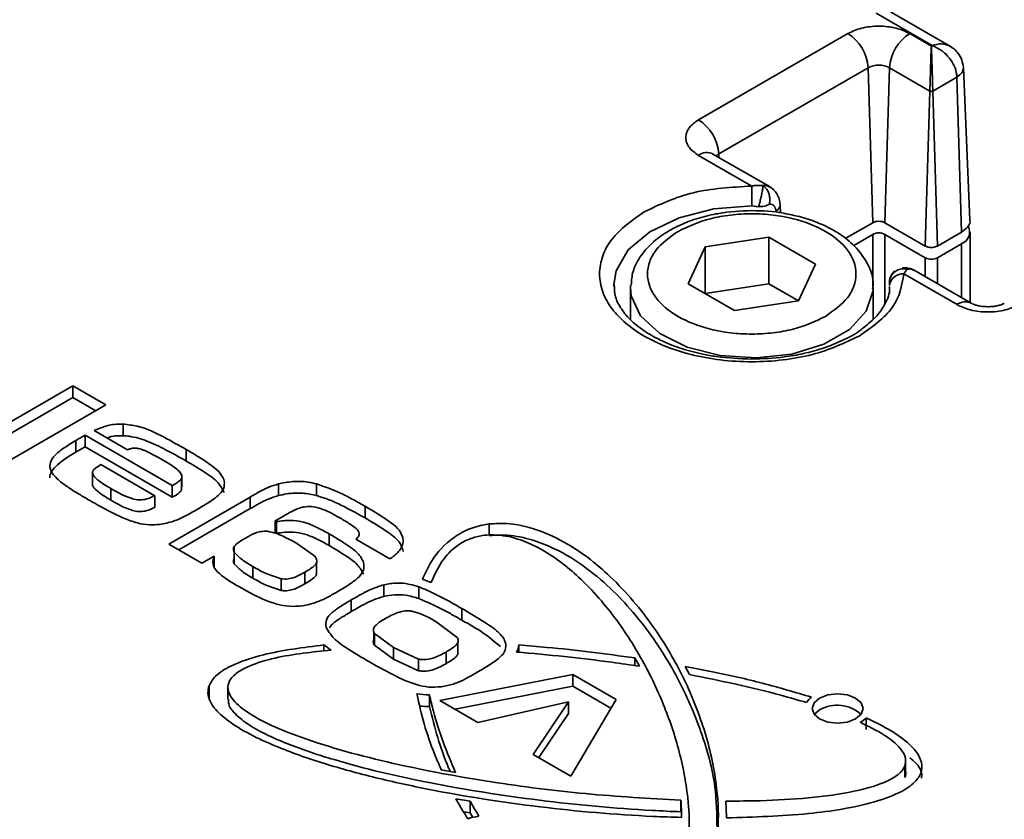
# Model space of a CAD drawing. Units: millimetres. Extents: x 7 to 204, y 14 to 286.
# Drawn here: x 92 to 93, y 279 to 281 of the extents above; entities that cross this region are included whole.
import ezdxf

# ---------------------------------------------------------------- set-up
doc = ezdxf.new("R2010")
doc.units = ezdxf.units.MM
doc.layers.add('SLD-0', color=179, linetype='Continuous')

msp = doc.modelspace()

# ---------------------------------------------------------------- linework, layer by layer
at = {"layer": 'SLD-0', "color": 179, "linetype": 'Continuous', "lineweight": 35}
for p, q in [((93.2516, 280.6183), (93.1535, 280.6749)), ((93.2848, 280.616), (93.1785, 280.6773)), ((92.8424, 280.4882), (93.104, 280.6393)), ((93.25, 280.6174), (93.2121, 280.6393)), ((93.2516, 280.6183), (93.25, 280.6174)), ((92.8777, 280.4284), (93.1394, 280.5795)), ((93.1474, 280.308), (93.1394, 280.5795)), ((93.1767, 280.5795), (93.1687, 280.308)), ((93.2474, 280.5386), (93.1767, 280.5795)), ((93.3176, 280.3127), (93.3062, 280.58)), ((93.2525, 280.5386), (93.2949, 280.5631)), ((93.2949, 280.5631), (93.303, 280.2917)), ((93.2394, 280.2672), (93.2474, 280.5386)), ((93.2525, 280.5386), (93.2606, 280.2672)), ((92.9354, 280.3722), (92.8424, 280.4259)), ((92.9675, 280.3706), (92.8674, 280.4283)), ((92.9354, 280.369), (92.9354, 280.3722)), ((92.9354, 280.3652), (92.9354, 280.369)), ((92.9354, 280.3609), (92.9354, 280.3652)), ((92.9354, 280.3562), (92.9354, 280.3609)), ((92.9354, 280.3514), (92.9354, 280.3562)), ((92.9354, 280.3466), (92.9354, 280.3514)), ((92.9354, 280.3419), (92.9354, 280.3466)), ((92.9354, 280.3377), (92.9354, 280.3419)), ((92.9354, 280.3377), (92.9474, 280.3361)), ((92.9858, 280.3251), (92.9851, 280.3393)), ((93.0992, 280.2801), (93.1474, 280.308)), ((93.1687, 280.308), (93.2394, 280.2672)), ((93.2606, 280.2672), (93.303, 280.2917)), ((93.3177, 280.1684), (93.3177, 280.2917)), ((92.8539, 280.2655), (92.9654, 280.2828)), ((92.9654, 280.2828), (93.0471, 280.2356)), ((92.9654, 280.2011), (92.9654, 280.2828)), ((93.1474, 280.2876), (93.114, 280.2683)), ((93.2394, 280.2468), (93.1687, 280.2876)), ((92.824, 280.2011), (92.8539, 280.2655)), ((92.8539, 280.1839), (92.8539, 280.2655)), ((93.2606, 280.2468), (93.303, 280.2713)), ((93.0471, 280.2356), (93.0172, 280.1712)), ((93.32, 280.1671), (93.2199, 280.2249)), ((93.295, 280.1646), (93.202, 280.2183)), ((92.6941, 280.1966), (92.6941, 280.2001)), ((92.723, 280.1939), (92.7231, 280.1979)), ((92.723, 280.1939), (92.723, 280.1387)), ((92.9056, 280.154), (92.824, 280.2011)), ((92.9654, 280.2011), (92.8539, 280.1839)), ((93.0172, 280.1712), (92.9654, 280.2011)), ((93.148, 280.1388), (93.148, 280.1939)), ((93.1766, 280.2038), (93.177, 280.1983)), ((93.0172, 280.1712), (92.9056, 280.154)), ((91.5264, 279.8953), (91.7465, 280.0224)), ((91.7465, 280.0224), (91.8046, 279.9889)), ((91.7465, 280.002), (91.7465, 280.0224)), ((91.7465, 280.002), (91.5441, 279.8851)), ((91.7869, 279.9786), (91.7465, 280.002)), ((91.8046, 279.9889), (91.5845, 279.8618)), ((91.835, 279.935), (91.835, 279.9554)), ((91.7681, 279.9358), (91.9208, 279.8476)), ((91.7681, 279.9154), (91.7681, 279.9358)), ((91.8425, 279.9105), (91.7844, 279.944)), ((91.7521, 279.9064), (91.7521, 279.9268)), ((91.9208, 279.8272), (91.7681, 279.9154)), ((91.9455, 279.8906), (91.9455, 279.911)), ((91.7959, 279.8845), (91.8902, 279.83)), ((91.7811, 279.8501), (91.7811, 279.8705)), ((91.937, 279.8396), (91.937, 279.86)), ((91.9376, 279.8457), (91.9376, 279.8661)), ((91.8135, 279.8425), (91.8135, 279.8221)), ((91.9208, 279.8272), (91.9208, 279.8476)), ((92.1069, 279.8301), (92.1069, 279.8505)), ((92.1735, 279.8303), (92.1735, 279.8507)), ((91.8902, 279.8096), (91.8902, 279.83)), ((91.9146, 279.7453), (92.0574, 279.8277)), ((92.0574, 279.8073), (92.0574, 279.8277)), ((92.2584, 279.7911), (92.2584, 279.8116)), ((92.0574, 279.8073), (91.9323, 279.7351)), ((92.1155, 279.7942), (92.1011, 279.7859)), ((92.1011, 279.7859), (92.1033, 279.7846)), ((92.1011, 279.7655), (92.1011, 279.7859)), ((92.1033, 279.7642), (92.1033, 279.7846)), ((92.476, 279.7601), (92.476, 279.7805)), ((92.1955, 279.7427), (92.1955, 279.7632)), ((91.9727, 279.7118), (91.9146, 279.7453)), ((92.0291, 279.7402), (92.0291, 279.7197)), ((92.1387, 279.7466), (92.1704, 279.7239)), ((92.2425, 279.7537), (92.2439, 279.755)), ((92.302, 279.7193), (92.2425, 279.7537)), ((92.2439, 279.7529), (92.2439, 279.755)), ((91.9941, 279.7241), (91.9727, 279.7118)), ((91.9941, 279.7037), (91.9941, 279.7241)), ((92.0295, 279.7311), (92.0295, 279.7107)), ((92.0622, 279.706), (92.0622, 279.6856)), ((92.1736, 279.6928), (92.1736, 279.7132)), ((92.1531, 279.6755), (92.1531, 279.6959)), ((92.1117, 279.6844), (92.1117, 279.664)), ((92.2913, 279.6535), (92.2913, 279.6739)), ((92.3527, 279.6498), (92.3527, 279.6703)), ((92.2342, 279.627), (92.2342, 279.6474)), ((92.4279, 279.6121), (92.4279, 279.6325)), ((92.385, 279.6079), (92.4198, 279.5818)), ((92.2739, 279.5986), (92.2739, 279.5981)), ((92.2739, 279.5912), (92.2739, 279.5782)), ((92.2751, 279.5886), (92.3084, 279.5639)), ((92.2751, 279.5886), (92.2751, 279.5682)), ((92.1865, 279.5687), (92.1865, 279.5582)), ((92.2751, 279.5682), (92.3084, 279.5435)), ((92.4209, 279.5521), (92.4209, 279.5725)), ((92.5275, 279.5558), (92.5275, 279.5686)), ((92.3084, 279.5639), (92.3519, 279.544)), ((92.3084, 279.5639), (92.3084, 279.5435)), ((92.4002, 279.5562), (92.4002, 279.5358)), ((92.3084, 279.5435), (92.3519, 279.5236)), ((92.3519, 279.544), (92.3519, 279.5236)), ((92.7309, 279.5458), (92.739, 279.5313)), ((92.7309, 279.5458), (92.7309, 279.5325)), ((92.3896, 279.4711), (92.6224, 279.5167)), ((92.6224, 279.5167), (92.6979, 279.4732)), ((92.6224, 279.4963), (92.6224, 279.5167)), ((92.8264, 279.5166), (92.8191, 279.531)), ((91.9853, 279.4973), (91.9853, 279.4768)), ((92.0183, 279.4939), (92.0183, 279.4735)), ((92.3713, 279.4607), (92.3713, 279.4811)), ((92.6224, 279.4963), (92.416, 279.4559)), ((92.6889, 279.4579), (92.6224, 279.4963)), ((93.0543, 279.4754), (93.0688, 279.481)), ((93.0688, 279.481), (93.0859, 279.4829)), ((93.0859, 279.4829), (93.1029, 279.481)), ((93.1029, 279.481), (93.1174, 279.4754)), ((92.4559, 279.4329), (92.3896, 279.4711)), ((92.6147, 279.4689), (92.4559, 279.4329)), ((92.5526, 279.377), (92.6147, 279.4689)), ((92.6147, 279.4485), (92.6147, 279.4689)), ((92.6979, 279.4732), (92.619, 279.3387)), ((93.0413, 279.4572), (93.0447, 279.467)), ((93.0447, 279.467), (93.0543, 279.4754)), ((93.1174, 279.4754), (93.1271, 279.467)), ((93.1271, 279.467), (93.1304, 279.4572)), ((92.6147, 279.4485), (92.5625, 279.3713)), ((93.0447, 279.4473), (93.0413, 279.4572)), ((93.0543, 279.439), (93.0447, 279.4473)), ((93.0543, 279.455), (93.0449, 279.447)), ((93.1271, 279.4473), (93.1174, 279.439)), ((93.1304, 279.4572), (93.1271, 279.4473)), ((93.0688, 279.4334), (93.0543, 279.439)), ((93.0859, 279.4315), (93.0688, 279.4334)), ((93.1029, 279.4334), (93.0859, 279.4315)), ((93.1174, 279.439), (93.1029, 279.4334)), ((93.1358, 279.4205), (93.1358, 279.441)), ((92.619, 279.3387), (92.5526, 279.377)), ((93.2048, 279.349), (93.2048, 279.3694)), ((92.4169, 279.3454), (92.3919, 279.3501)), ((93.2036, 279.3367), (93.2036, 279.3572)), ((92.4175, 279.2991), (92.4425, 279.2949)), ((92.4425, 279.2745), (92.4425, 279.2949)), ((92.8115, 279.2764), (92.8115, 279.2968)), ((92.4425, 279.2745), (92.4307, 279.2765)), ((92.4472, 279.2662), (92.4425, 279.2745))]:
    msp.add_line(p, q, dxfattribs=at)
at = {"layer": 'SLD-0', "color": 8, "linetype": 'Continuous', "lineweight": 35}
for p, q in [((92.8733, 280.425), (92.8745, 280.4261)), ((92.8745, 280.4261), (92.8777, 280.4284)), ((92.8777, 280.4284), (92.8779, 280.4223)), ((92.8084, 280.3168), (92.8694, 280.3324)), ((92.8694, 280.3324), (92.9354, 280.3377)), ((92.7571, 280.2922), (92.8084, 280.3168)), ((92.7194, 280.2604), (92.7571, 280.2922)), ((93.1474, 280.2876), (93.1474, 280.1952)), ((93.1687, 280.1657), (93.1687, 280.2876)), ((92.6982, 280.2239), (92.7194, 280.2604)), ((93.303, 280.2713), (93.303, 280.1769)), ((93.2394, 280.2468), (93.2394, 280.2136)), ((93.2606, 280.2014), (93.2606, 280.2468)), ((92.6941, 280.2001), (92.6982, 280.2239)), ((92.7244, 280.1801), (92.723, 280.1939)), ((93.1479, 280.1893), (93.1361, 280.1534)), ((93.148, 280.1924), (93.1479, 280.1893)), ((92.7408, 280.1448), (92.7244, 280.1801)), ((93.1361, 280.1534), (93.1065, 280.121)), ((92.7745, 280.1139), (92.7408, 280.1448)), ((93.1065, 280.121), (93.0617, 280.0952)), ((92.8225, 280.09), (92.7745, 280.1139)), ((92.8805, 280.0754), (92.8225, 280.09)), ((93.0617, 280.0952), (93.0057, 280.0781)), ((92.9435, 280.0713), (92.8805, 280.0754)), ((93.0057, 280.0781), (92.9435, 280.0713))]:
    msp.add_line(p, q, dxfattribs=at)
at = {"layer": 'SLD-0', "color": 179, "linetype": 'Continuous', "lineweight": 35}
for centre, radius, start, end in [((93.0623, 280.5743), 0.0772, 3.8499, 57.3049), ((93.2538, 280.5743), 0.0772, 122.6951, 176.1501), ((93.158, 280.5434), 0.0406, 62.6097, 117.3903), ((92.8007, 280.4232), 0.0772, 3.8499, 57.3049), ((93.2955, 280.2915), 0.0215, 290.2659, 29.2532), ((93.158, 280.2671), 0.0231, 62.6097, 117.3903), ((93.25, 280.2672), 0.0231, 242.6097, 297.3903), ((93.1999, 280.1952), 0.0232, 84.9444, 172.5276), ((92.3285, 279.5816), 0.1063, 66.5671, 73.3942), ((92.0634, 278.8783), 0.8578, 68.7426, 68.9997), ((92.5163, 280.0041), 0.5462, 232.8565, 234.4817), ((92.4954, 279.5717), 0.0323, 331.2456, 354.5177), ((92.3725, 279.632), 0.1509, 261.0491, 269.5306), ((93.0596, 279.4507), 0.0329, 126.3254, 148.8951), ((93.0851, 279.4013), 0.0619, 47.6036, 119.8044), ((92.3726, 279.6129), 0.1523, 263.0255, 269.5089), ((93.1044, 279.4724), 0.0445, 297.9957, 314.9577), ((92.467, 279.1834), 0.0857, 96.0873, 109.5496)]:
    msp.add_arc(centre, radius, start, end, dxfattribs=at)
at = {"layer": 'SLD-0', "color": 8, "linetype": 'Continuous', "lineweight": 35}
for centre, radius, start, end in [((92.8569, 280.4067), 0.0241, 64.1987, 127.1117), ((92.9726, 280.3397), 0.0125, 294.5575, 358.2979), ((93.3095, 280.1447), 0.0247, 64.7193, 126.2089)]:
    msp.add_arc(centre, radius, start, end, dxfattribs=at)
at = {"layer": 'SLD-0', "color": 179, "linetype": 'Continuous', "lineweight": 35}
for points, knots in [([(93.104, 280.6393), (93.1116, 280.6428), (93.1232, 280.6482), (93.1425, 280.6516), (93.158, 280.6525), (93.1736, 280.6516), (93.1929, 280.6482), (93.2045, 280.6428), (93.2121, 280.6393)], [0, 0, 0, 0, 0.239443, 0.369609, 0.5, 0.630166, 0.760557, 1, 1, 1, 1]), ([(93.2949, 280.5631), (93.2942, 280.5685), (93.2931, 280.5768), (93.2874, 280.5881), (93.2801, 280.5988), (93.2681, 280.6107), (93.2571, 280.6157), (93.2516, 280.6183)], [0, 0, 0, 0, 0.241835, 0.369093, 0.500474, 0.750114, 1, 1, 1, 1]), ([(93.2474, 280.5386), (93.2475, 280.5419), (93.2477, 280.5487), (93.2481, 280.5601), (93.2484, 280.5716), (93.2488, 280.5862), (93.2494, 280.6029), (93.2498, 280.6125), (93.25, 280.6174)], [0, 0, 0, 0, 0.1212848, 0.2498, 0.3681556, 0.5005321, 0.7504077, 1, 1, 1, 1]), ([(93.2525, 280.5386), (93.2524, 280.5419), (93.2522, 280.5487), (93.2519, 280.5601), (93.2516, 280.5716), (93.2511, 280.5862), (93.2506, 280.6029), (93.2502, 280.6125), (93.25, 280.6174)], [0, 0, 0, 0, 0.121287, 0.249801, 0.368194, 0.500533, 0.750408, 1, 1, 1, 1]), ([(93.3062, 280.5799), (93.3054, 280.5843), (93.3038, 280.593), (93.2981, 280.6042), (93.2903, 280.6123), (93.2849, 280.6158), (93.2824, 280.6174)], [0, 0, 0, 0, 0.286727, 0.572223, 0.805017, 1, 1, 1, 1]), ([(93.2525, 280.5386), (93.2521, 280.5385), (93.2514, 280.5382), (93.25, 280.538), (93.2485, 280.5382), (93.2478, 280.5385), (93.2474, 280.5386)], [0, 0, 0, 0, 0.2500684, 0.5, 0.7499316, 1, 1, 1, 1]), ([(92.8424, 280.4259), (92.8363, 280.4302), (92.827, 280.4369), (92.8211, 280.4481), (92.8195, 280.457), (92.8211, 280.466), (92.827, 280.4772), (92.8363, 280.4839), (92.8424, 280.4882)], [0, 0, 0, 0, 0.239443, 0.369609, 0.5, 0.630166, 0.760557, 1, 1, 1, 1]), ([(92.8676, 280.4283), (92.8672, 280.4285), (92.8657, 280.4293), (92.8656, 280.4295), (92.8656, 280.4296)], [0, 0, 0, 0, 0.294625, 1, 1, 1, 1]), ([(92.9354, 280.3722), (92.9377, 280.3725), (92.9443, 280.3736), (92.9508, 280.3732), (92.955, 280.3729)], [0, 0, 0, 0, 0.340557, 1, 1, 1, 1]), ([(92.9474, 280.3361), (92.9481, 280.3384), (92.9496, 280.3431), (92.9515, 280.3511), (92.9533, 280.3592), (92.954, 280.3637), (92.9544, 280.3661)], [0, 0, 0, 0, 0.24782, 0.500025, 0.729316, 1, 1, 1, 1]), ([(92.9544, 280.3661), (92.9546, 280.3673), (92.955, 280.3702), (92.955, 280.3719), (92.955, 280.3729)], [0, 0, 0, 0, 0.413601, 1, 1, 1, 1]), ([(92.955, 280.3729), (92.9565, 280.3719), (92.9592, 280.37), (92.9629, 280.3653), (92.9655, 280.3598), (92.9669, 280.3541), (92.9675, 280.3477), (92.9669, 280.3432), (92.9663, 280.3404), (92.9663, 280.3403)], [0, 0, 0, 0, 0.167349, 0.30662, 0.500141, 0.652604, 0.760306, 0.993317, 1, 1, 1, 1]), ([(92.9851, 280.3393), (92.9847, 280.3428), (92.9839, 280.3495), (92.9799, 280.3585), (92.9743, 280.366), (92.9694, 280.3693), (92.9669, 280.3709)], [0, 0, 0, 0, 0.2577684, 0.5139734, 0.7631172, 1, 1, 1, 1]), ([(93.1239, 280.1096), (93.0977, 280.0974), (93.0574, 280.0786), (92.99, 280.0668), (92.9356, 280.0634), (92.8809, 280.0667), (92.8143, 280.0789), (92.7426, 280.107), (92.694, 280.1484), (92.6729, 280.1868), (92.6672, 280.2184), (92.673, 280.2498), (92.6934, 280.2887), (92.7259, 280.312), (92.7471, 280.3271)], [0, 0, 0, 0, 0.119728, 0.18418, 0.25, 0.31582, 0.380272, 0.5, 0.619728, 0.68418, 0.75, 0.81582, 0.880272, 1, 1, 1, 1]), ([(92.9355, 280.3292), (92.9159, 280.3286), (92.8945, 280.328), (92.8745, 280.3236), (92.8728, 280.3233)], [0, 0, 0, 0, 0.914406, 1, 1, 1, 1]), ([(92.9955, 280.3237), (92.994, 280.3241), (92.975, 280.3283), (92.9545, 280.3288), (92.9355, 280.3292)], [0, 0, 0, 0, 0.077133, 1, 1, 1, 1]), ([(92.9474, 280.3361), (92.9494, 280.3361), (92.9529, 280.3362), (92.9579, 280.3371), (92.9624, 280.3384), (92.965, 280.3397), (92.9663, 280.3403)], [0, 0, 0, 0, 0.291974, 0.499962, 0.75272, 1, 1, 1, 1]), ([(92.9778, 280.3283), (92.9776, 280.3302), (92.9771, 280.334), (92.9746, 280.3379), (92.971, 280.3404), (92.9678, 280.3403), (92.9663, 280.3403)], [0, 0, 0, 0, 0.249215, 0.499951, 0.749225, 1, 1, 1, 1]), ([(92.8728, 280.3233), (92.8671, 280.3221), (92.8494, 280.3186), (92.8214, 280.3095), (92.7902, 280.2947), (92.7628, 280.2755), (92.7409, 280.2515), (92.7263, 280.2254), (92.725, 280.2069), (92.7245, 280.1989)], [0, 0, 0, 0, 0.0707, 0.221122, 0.372942, 0.532995, 0.698322, 0.869913, 1, 1, 1, 1]), ([(92.8065, 280.2929), (92.8244, 280.3012), (92.8521, 280.3141), (92.8982, 280.3222), (92.9355, 280.3245), (92.9729, 280.3222), (93.0186, 280.3139), (93.0677, 280.2947), (93.101, 280.2663), (93.1154, 280.24), (93.1193, 280.2184), (93.1154, 280.1968), (93.1014, 280.1702), (93.0791, 280.1542), (93.0646, 280.1439)], [0, 0, 0, 0, 0.119728, 0.18418, 0.25, 0.31582, 0.380272, 0.5, 0.619728, 0.68418, 0.75, 0.81582, 0.880272, 1, 1, 1, 1]), ([(93.147, 280.1919), (93.1474, 280.1942), (93.1498, 280.2094), (93.1396, 280.2367), (93.118, 280.2669), (93.0884, 280.2904), (93.0562, 280.3069), (93.0246, 280.3179), (93.0046, 280.3219), (92.9955, 280.3237)], [0, 0, 0, 0, 0.034804, 0.2406, 0.425535, 0.592388, 0.76197, 0.891867, 1, 1, 1, 1]), ([(93.303, 280.2917), (93.3069, 280.2946), (93.3148, 280.3006), (93.3189, 280.3086), (93.3175, 280.3125), (93.3174, 280.3128)], [0, 0, 0, 0, 0.484916, 0.969831, 1, 1, 1, 1]), ([(93.0646, 280.1439), (93.0466, 280.1355), (93.019, 280.1226), (92.9728, 280.1146), (92.9355, 280.1123), (92.8981, 280.1145), (92.8525, 280.1229), (92.8034, 280.1421), (92.7701, 280.1704), (92.7556, 280.1968), (92.7517, 280.2184), (92.7557, 280.2399), (92.7696, 280.2666), (92.792, 280.2825), (92.8065, 280.2929)], [0, 0, 0, 0, 0.119728, 0.18418, 0.25, 0.31582, 0.380272, 0.5, 0.619728, 0.68418, 0.75, 0.81582, 0.880272, 1, 1, 1, 1]), ([(93.1958, 280.2268), (93.1929, 280.2258), (93.1877, 280.2239), (93.1816, 280.2183), (93.1775, 280.2116), (93.1769, 280.2063), (93.1766, 280.2038)], [0, 0, 0, 0, 0.2707146, 0.4999745, 0.752205, 1, 1, 1, 1]), ([(93.1855, 280.223), (93.1849, 280.2226), (93.1826, 280.2209), (93.1811, 280.2184), (93.18, 280.2166)], [0, 0, 0, 0, 0.270268, 1, 1, 1, 1]), ([(93.208, 280.2268), (93.2056, 280.2272), (93.2015, 280.2279), (93.1975, 280.2271), (93.1958, 280.2268)], [0, 0, 0, 0, 0.586399, 1, 1, 1, 1]), ([(93.1987, 280.2289), (93.1989, 280.2289), (93.2003, 280.2293), (93.2036, 280.2288), (93.2064, 280.2275), (93.208, 280.2268)], [0, 0, 0, 0, 0.049052, 0.481015, 1, 1, 1, 1]), ([(93.2198, 280.2249), (93.2165, 280.2264), (93.21, 280.2294), (93.2025, 280.2291), (93.1987, 280.2289)], [0, 0, 0, 0, 0.501312, 1, 1, 1, 1]), ([(93.208, 280.2268), (93.2068, 280.2254), (93.2048, 280.2232), (93.2027, 280.2196), (93.202, 280.2183)], [0, 0, 0, 0, 0.659443, 1, 1, 1, 1]), ([(93.18, 280.2166), (93.1785, 280.2136), (93.1768, 280.2097), (93.1767, 280.2056), (93.1767, 280.2047)], [0, 0, 0, 0, 0.784694, 1, 1, 1, 1]), ([(92.9355, 280.0692), (92.9146, 280.07), (92.8853, 280.0711), (92.8446, 280.0786), (92.8123, 280.087), (92.7784, 280.1003), (92.7486, 280.1166), (92.7241, 280.1357), (92.7063, 280.1568), (92.6954, 280.1783), (92.695, 280.1923), (92.6947, 280.1993)], [0, 0, 0, 0, 0.159155, 0.22287, 0.326552, 0.430805, 0.539365, 0.649702, 0.76267, 0.882255, 1, 1, 1, 1]), ([(93.1763, 280.1966), (93.1765, 280.1953), (93.1779, 280.185), (93.1705, 280.1671), (93.1544, 280.1425), (93.1368, 280.1285), (93.1284, 280.1219)], [0, 0, 0, 0, 0.049734, 0.416703, 0.721323, 1, 1, 1, 1]), ([(93.403, 280.1646), (93.3955, 280.1611), (93.3839, 280.1557), (93.3645, 280.1523), (93.349, 280.1514), (93.3334, 280.1523), (93.3141, 280.1557), (93.3025, 280.1611), (93.295, 280.1646)], [0, 0, 0, 0, 0.239443, 0.369609, 0.5, 0.630166, 0.760557, 1, 1, 1, 1]), ([(93.349, 280.1609), (93.3447, 280.1611), (93.3388, 280.1613), (93.3313, 280.1628), (93.326, 280.1643), (93.3219, 280.166), (93.3206, 280.1668), (93.3202, 280.167)], [0, 0, 0, 0, 0.340093, 0.474259, 0.682128, 0.884955, 1, 1, 1, 1]), ([(93.3777, 280.167), (93.3772, 280.1667), (93.3757, 280.1658), (93.371, 280.164), (93.3647, 280.1623), (93.3574, 280.1611), (93.3519, 280.161), (93.349, 280.1609)], [0, 0, 0, 0, 0.138652, 0.372616, 0.558114, 0.763028, 1, 1, 1, 1]), ([(93.1284, 280.1219), (93.1281, 280.1216), (93.1201, 280.1147), (93.0971, 280.1026), (93.063, 280.0883), (93.0268, 280.0786), (92.9856, 280.071), (92.9546, 280.0698), (92.9355, 280.0692)], [0, 0, 0, 0, 0.007695, 0.207629, 0.421944, 0.584353, 0.745311, 1, 1, 1, 1]), ([(91.7844, 279.944), (91.7894, 279.9462), (91.8008, 279.9512), (91.8185, 279.9556), (91.8308, 279.9555), (91.835, 279.9554)], [0, 0, 0, 0, 0.3385472, 0.772316, 1, 1, 1, 1]), ([(91.835, 279.9554), (91.8433, 279.9544), (91.8705, 279.9509), (91.9061, 279.9329), (91.9327, 279.9181), (91.9455, 279.911)], [0, 0, 0, 0, 0.184458, 0.607532, 1, 1, 1, 1]), ([(91.7521, 279.9268), (91.7534, 279.9275), (91.756, 279.9291), (91.7614, 279.9321), (91.7654, 279.9343), (91.7681, 279.9358)], [0, 0, 0, 0, 0.2500252, 0.5000431, 1, 1, 1, 1]), ([(91.835, 279.935), (91.8284, 279.9351), (91.8182, 279.9351), (91.8095, 279.9323), (91.8065, 279.9313)], [0, 0, 0, 0, 0.652628, 1, 1, 1, 1]), ([(91.9455, 279.8906), (91.9335, 279.8974), (91.9116, 279.9097), (91.8795, 279.9254), (91.8533, 279.9335), (91.8385, 279.9347), (91.835, 279.935)], [0, 0, 0, 0, 0.36581, 0.672046, 0.92321, 1, 1, 1, 1]), ([(91.7254, 279.8542), (91.7194, 279.8596), (91.7099, 279.8683), (91.7053, 279.8824), (91.7104, 279.8971), (91.7277, 279.912), (91.7441, 279.9219), (91.7521, 279.9268)], [0, 0, 0, 0, 0.2296202, 0.3666986, 0.5048861, 0.7577934, 1, 1, 1, 1]), ([(91.7681, 279.9154), (91.7667, 279.9146), (91.764, 279.9131), (91.7587, 279.9101), (91.7547, 279.9079), (91.7521, 279.9064)], [0, 0, 0, 0, 0.250018, 0.500038, 1, 1, 1, 1]), ([(91.8558, 279.9135), (91.8537, 279.9133), (91.8503, 279.9131), (91.846, 279.9118), (91.8437, 279.9109), (91.8425, 279.9105)], [0, 0, 0, 0, 0.430458, 0.713056, 1, 1, 1, 1]), ([(91.9044, 279.8924), (91.8985, 279.8958), (91.8883, 279.9016), (91.8743, 279.9084), (91.864, 279.9125), (91.8578, 279.9132), (91.8558, 279.9135)], [0, 0, 0, 0, 0.405573, 0.694615, 0.900296, 1, 1, 1, 1]), ([(91.7521, 279.9064), (91.7404, 279.8993), (91.7233, 279.889), (91.7095, 279.8733), (91.7056, 279.8651), (91.7066, 279.8615), (91.7067, 279.8615)], [0, 0, 0, 0, 0.544561, 0.797568, 0.997038, 1, 1, 1, 1]), ([(91.9455, 279.911), (91.957, 279.9042), (91.9801, 279.8903), (92.0054, 279.872), (92.0106, 279.8592), (92.012, 279.8559)], [0, 0, 0, 0, 0.424572, 0.852109, 1, 1, 1, 1]), ([(91.7811, 279.8705), (91.7814, 279.8719), (91.7821, 279.8747), (91.7877, 279.8794), (91.7926, 279.8824), (91.7959, 279.8845)], [0, 0, 0, 0, 0.249434, 0.499558, 1, 1, 1, 1]), ([(91.9376, 279.8661), (91.9362, 279.8684), (91.9331, 279.8735), (91.9243, 279.8799), (91.9147, 279.8864), (91.9079, 279.8904), (91.9044, 279.8924)], [0, 0, 0, 0, 0.222572, 0.486108, 0.742618, 1, 1, 1, 1]), ([(92.012, 279.8355), (92.0089, 279.8413), (92.0017, 279.8551), (91.9755, 279.8726), (91.9556, 279.8846), (91.9455, 279.8906)], [0, 0, 0, 0, 0.264891, 0.628512, 1, 1, 1, 1]), ([(91.8135, 279.8425), (91.81, 279.8446), (91.803, 279.8486), (91.7921, 279.8563), (91.7826, 279.8634), (91.7814, 279.8691), (91.7811, 279.8705)], [0, 0, 0, 0, 0.250447, 0.500801, 0.875141, 1, 1, 1, 1]), ([(91.9208, 279.8476), (91.923, 279.8489), (91.9274, 279.8515), (91.9335, 279.8557), (91.9383, 279.8606), (91.9378, 279.8643), (91.9376, 279.8661)], [0, 0, 0, 0, 0.2502954, 0.500868, 0.7547669, 1, 1, 1, 1]), ([(91.7775, 279.8209), (91.7717, 279.8244), (91.7597, 279.8314), (91.7417, 279.8422), (91.7308, 279.8502), (91.7254, 279.8542)], [0, 0, 0, 0, 0.321484, 0.660199, 1, 1, 1, 1]), ([(91.8135, 279.8221), (91.8066, 279.8262), (91.7963, 279.8324), (91.7864, 279.8407), (91.7826, 279.8452), (91.7813, 279.8479), (91.7811, 279.8494), (91.7811, 279.8501)], [0, 0, 0, 0, 0.499966, 0.749872, 0.874935, 0.937434, 1, 1, 1, 1]), ([(91.8902, 279.83), (91.8873, 279.8286), (91.8814, 279.8257), (91.8727, 279.8231), (91.865, 279.8225), (91.8573, 279.8228), (91.8381, 279.8284), (91.8244, 279.8362), (91.8135, 279.8425)], [0, 0, 0, 0, 0.124624, 0.249977, 0.314129, 0.375118, 0.499957, 1, 1, 1, 1]), ([(92.012, 279.8559), (92.0122, 279.8512), (92.0126, 279.842), (92.0007, 279.8292), (91.9847, 279.8178), (91.9721, 279.8104), (91.9658, 279.8066)], [0, 0, 0, 0, 0.242057, 0.462909, 0.729723, 1, 1, 1, 1]), ([(92.0574, 279.8277), (92.0633, 279.8311), (92.0737, 279.8371), (92.0896, 279.8454), (92.1011, 279.8488), (92.1069, 279.8505)], [0, 0, 0, 0, 0.392398, 0.692438, 1, 1, 1, 1]), ([(92.1069, 279.8505), (92.1149, 279.8522), (92.1314, 279.8558), (92.1552, 279.855), (92.1686, 279.8519), (92.1735, 279.8507)], [0, 0, 0, 0, 0.3680394, 0.7676183, 1, 1, 1, 1]), ([(92.1735, 279.8507), (92.1878, 279.8456), (92.2104, 279.8375), (92.2375, 279.8234), (92.2514, 279.8155), (92.2584, 279.8116)], [0, 0, 0, 0, 0.462252, 0.730753, 1, 1, 1, 1]), ([(91.9368, 279.8396), (91.9357, 279.8382), (91.9321, 279.8334), (91.9254, 279.8298), (91.9208, 279.8272)], [0, 0, 0, 0, 0.3000128, 1, 1, 1, 1]), ([(92.1069, 279.8301), (92.1008, 279.8283), (92.0883, 279.8245), (92.0727, 279.8161), (92.0625, 279.8103), (92.0574, 279.8073)], [0, 0, 0, 0, 0.323022, 0.660091, 1, 1, 1, 1]), ([(92.1735, 279.8303), (92.1656, 279.8319), (92.1486, 279.8354), (92.1248, 279.8345), (92.1115, 279.8312), (92.1069, 279.8301)], [0, 0, 0, 0, 0.367634, 0.783002, 1, 1, 1, 1]), ([(92.2584, 279.7911), (92.2464, 279.7978), (92.2274, 279.8084), (92.1992, 279.8218), (92.1821, 279.8275), (92.1735, 279.8303)], [0, 0, 0, 0, 0.458641, 0.727744, 1, 1, 1, 1]), ([(91.8473, 279.7862), (91.8405, 279.7889), (91.8268, 279.7944), (91.8037, 279.8062), (91.7876, 279.8152), (91.7775, 279.8209)], [0, 0, 0, 0, 0.271048, 0.541938, 1, 1, 1, 1]), ([(91.8902, 279.8096), (91.8873, 279.8082), (91.8815, 279.8053), (91.8727, 279.8027), (91.865, 279.8021), (91.8573, 279.8024), (91.8381, 279.808), (91.8244, 279.8158), (91.8135, 279.8221)], [0, 0, 0, 0, 0.124233, 0.249972, 0.313828, 0.375114, 0.499953, 1, 1, 1, 1]), ([(92.1578, 279.811), (92.1536, 279.8105), (92.1431, 279.8092), (92.1297, 279.8022), (92.1203, 279.7969), (92.1155, 279.7942)], [0, 0, 0, 0, 0.240824, 0.609719, 1, 1, 1, 1]), ([(92.2177, 279.7892), (92.2117, 279.7926), (92.2012, 279.7985), (92.1852, 279.8063), (92.1707, 279.8109), (92.161, 279.811), (92.1578, 279.811)], [0, 0, 0, 0, 0.343641, 0.604462, 0.86923, 1, 1, 1, 1]), ([(92.2584, 279.8116), (92.2699, 279.8047), (92.293, 279.7909), (92.3201, 279.7714), (92.3241, 279.7572), (92.3254, 279.7525)], [0, 0, 0, 0, 0.401769, 0.80662, 1, 1, 1, 1]), ([(91.9658, 279.8066), (91.9598, 279.8033), (91.9479, 279.7965), (91.9289, 279.7865), (91.9131, 279.7826), (91.9051, 279.7805)], [0, 0, 0, 0, 0.327834, 0.657757, 1, 1, 1, 1]), ([(92.3254, 279.7321), (92.324, 279.737), (92.3204, 279.7495), (92.2951, 279.7694), (92.2722, 279.783), (92.2584, 279.7911)], [0, 0, 0, 0, 0.202348, 0.523067, 1, 1, 1, 1]), ([(91.9051, 279.7805), (91.8971, 279.7796), (91.882, 279.7778), (91.862, 279.7813), (91.8515, 279.7848), (91.8473, 279.7862)], [0, 0, 0, 0, 0.3985049, 0.7580683, 1, 1, 1, 1]), ([(92.1033, 279.7846), (92.1116, 279.7857), (92.1264, 279.7876), (92.151, 279.7846), (92.1732, 279.7754), (92.1877, 279.7674), (92.1955, 279.7632)], [0, 0, 0, 0, 0.238629, 0.427279, 0.694666, 1, 1, 1, 1]), ([(92.2439, 279.755), (92.2456, 279.7571), (92.2485, 279.7605), (92.2482, 279.7661), (92.2438, 279.7723), (92.2331, 279.7799), (92.2233, 279.7858), (92.2177, 279.7892)], [0, 0, 0, 0, 0.167052, 0.280828, 0.394382, 0.656169, 1, 1, 1, 1]), ([(92.3589, 279.6834), (92.3631, 279.6928), (92.374, 279.7169), (92.3981, 279.747), (92.4324, 279.7691), (92.4573, 279.7777), (92.4721, 279.7799), (92.476, 279.7805)], [0, 0, 0, 0, 0.233013, 0.604009, 0.787757, 0.944218, 1, 1, 1, 1]), ([(92.476, 279.7805), (92.4864, 279.7811), (92.5103, 279.7825), (92.555, 279.7735), (92.6219, 279.7445), (92.6799, 279.6982), (92.7425, 279.6316), (92.7947, 279.5561), (92.84, 279.4624), (92.8642, 279.3825), (92.8764, 279.3091), (92.8785, 279.2516), (92.8705, 279.1943), (92.8558, 279.1465), (92.8308, 279.1076), (92.7982, 279.0798), (92.7687, 279.0657), (92.7475, 279.0622), (92.7408, 279.0611)], [0, 0, 0, 0, 0.021493, 0.049419, 0.09563, 0.193381, 0.251558, 0.368057, 0.484439, 0.600805, 0.658937, 0.749507, 0.806946, 0.865453, 0.923566, 0.954434, 0.985629, 1, 1, 1, 1]), ([(92.0491, 279.7559), (92.0545, 279.7589), (92.0625, 279.7634), (92.076, 279.7679), (92.0837, 279.7677), (92.0875, 279.7676)], [0, 0, 0, 0, 0.501018, 0.750766, 1, 1, 1, 1]), ([(92.0875, 279.7676), (92.0925, 279.7666), (92.1025, 279.7645), (92.1195, 279.7571), (92.131, 279.7508), (92.1387, 279.7466)], [0, 0, 0, 0, 0.249174, 0.499436, 1, 1, 1, 1]), ([(92.1955, 279.7427), (92.1835, 279.7496), (92.1667, 279.7592), (92.1385, 279.7664), (92.1196, 279.7665), (92.1082, 279.7649), (92.1033, 279.7642)], [0, 0, 0, 0, 0.475438, 0.666114, 0.857144, 1, 1, 1, 1]), ([(92.1955, 279.7632), (92.2071, 279.7563), (92.2278, 279.7439), (92.2497, 279.727), (92.2545, 279.7162), (92.256, 279.7129)], [0, 0, 0, 0, 0.465861, 0.834678, 1, 1, 1, 1]), ([(92.467, 279.7606), (92.4597, 279.7592), (92.4429, 279.7561), (92.417, 279.7421), (92.3907, 279.7157), (92.3805, 279.6919), (92.3744, 279.6777)], [0, 0, 0, 0, 0.126587, 0.294561, 0.577108, 1, 1, 1, 1]), ([(92.7186, 279.0772), (92.7259, 279.0785), (92.7428, 279.0817), (92.7687, 279.0957), (92.8048, 279.1327), (92.8205, 279.1834), (92.828, 279.2523), (92.8228, 279.3234), (92.803, 279.4078), (92.7714, 279.4911), (92.7281, 279.5725), (92.6808, 279.6383), (92.6272, 279.6941), (92.5826, 279.7295), (92.5332, 279.7527), (92.5012, 279.7611), (92.4779, 279.7618), (92.4685, 279.7608), (92.467, 279.7606)], [0, 0, 0, 0, 0.016866, 0.039246, 0.07689, 0.179438, 0.234248, 0.343966, 0.453593, 0.563201, 0.672822, 0.782513, 0.837321, 0.919786, 0.949117, 0.978722, 0.996617, 1, 1, 1, 1]), ([(92.8748, 279.2481), (92.8744, 279.2722), (92.8735, 279.3287), (92.8487, 279.4167), (92.8152, 279.4954), (92.7745, 279.5653), (92.7359, 279.6183), (92.6886, 279.6686), (92.641, 279.7086), (92.5914, 279.7386), (92.5415, 279.7564), (92.5047, 279.7624), (92.4829, 279.7606), (92.476, 279.7601)], [0, 0, 0, 0, 0.120513, 0.282495, 0.444454, 0.525362, 0.651419, 0.731363, 0.811382, 0.893618, 0.93658, 0.979998, 1, 1, 1, 1]), ([(92.0295, 279.7311), (92.0289, 279.7323), (92.0278, 279.7346), (92.028, 279.7382), (92.0298, 279.7416), (92.0359, 279.748), (92.0433, 279.7524), (92.0491, 279.7559)], [0, 0, 0, 0, 0.125005, 0.250203, 0.364412, 0.500261, 1, 1, 1, 1]), ([(92.256, 279.6925), (92.2529, 279.6982), (92.2466, 279.7096), (92.2238, 279.7258), (92.2061, 279.7364), (92.1955, 279.7427)], [0, 0, 0, 0, 0.287265, 0.572726, 1, 1, 1, 1]), ([(92.3254, 279.7525), (92.3249, 279.7483), (92.3237, 279.7383), (92.313, 279.7273), (92.3045, 279.7211), (92.302, 279.7193)], [0, 0, 0, 0, 0.349073, 0.812404, 1, 1, 1, 1]), ([(92.0362, 279.6716), (92.0243, 279.6785), (92.0066, 279.6888), (91.9913, 279.7065), (91.9919, 279.7175), (91.9938, 279.7232), (91.9941, 279.7241)], [0, 0, 0, 0, 0.475628, 0.713656, 0.952891, 1, 1, 1, 1]), ([(92.0622, 279.706), (92.0557, 279.7097), (92.0427, 279.7172), (92.0339, 279.7265), (92.0295, 279.7311)], [0, 0, 0, 0, 0.501087, 1, 1, 1, 1]), ([(92.1704, 279.7239), (92.1714, 279.7227), (92.1732, 279.7202), (92.1742, 279.7162), (92.1735, 279.7121), (92.1678, 279.7047), (92.1596, 279.6998), (92.1531, 279.6959)], [0, 0, 0, 0, 0.1251893, 0.2504267, 0.3753999, 0.5005437, 1, 1, 1, 1]), ([(92.0292, 279.7197), (92.0289, 279.7191), (92.0279, 279.7173), (92.0278, 279.7142), (92.0289, 279.7119), (92.0295, 279.7107)], [0, 0, 0, 0, 0.214306, 0.607455, 1, 1, 1, 1]), ([(92.0295, 279.7107), (92.0339, 279.7061), (92.0427, 279.6968), (92.0557, 279.6893), (92.0622, 279.6856)], [0, 0, 0, 0, 0.498913, 1, 1, 1, 1]), ([(92.1117, 279.6844), (92.1026, 279.6873), (92.0842, 279.6931), (92.0696, 279.7017), (92.0622, 279.706)], [0, 0, 0, 0, 0.498471, 1, 1, 1, 1]), ([(92.256, 279.7129), (92.2565, 279.7079), (92.2574, 279.6983), (92.2454, 279.6847), (92.2286, 279.6728), (92.2156, 279.6651), (92.209, 279.6612)], [0, 0, 0, 0, 0.240594, 0.467541, 0.732049, 1, 1, 1, 1]), ([(92.1531, 279.6959), (92.1473, 279.6927), (92.1386, 279.6878), (92.1257, 279.6843), (92.1177, 279.6838), (92.1137, 279.6842), (92.1117, 279.6844)], [0, 0, 0, 0, 0.500223, 0.74959, 0.874889, 1, 1, 1, 1]), ([(92.1531, 279.6755), (92.1594, 279.6794), (92.1674, 279.6843), (92.1731, 279.6908), (92.1733, 279.6924), (92.1734, 279.6928)], [0, 0, 0, 0, 0.7598144, 0.9501936, 1, 1, 1, 1]), ([(92.1489, 279.637), (92.1412, 279.6364), (92.1258, 279.6353), (92.0923, 279.6421), (92.064, 279.656), (92.0432, 279.6677), (92.0362, 279.6716)], [0, 0, 0, 0, 0.172349, 0.345265, 0.778344, 1, 1, 1, 1]), ([(92.0622, 279.6856), (92.0696, 279.6813), (92.0842, 279.6727), (92.1026, 279.6669), (92.1117, 279.664)], [0, 0, 0, 0, 0.501529, 1, 1, 1, 1]), ([(92.1117, 279.664), (92.1137, 279.6638), (92.1177, 279.6633), (92.1257, 279.6639), (92.1386, 279.6674), (92.1473, 279.6722), (92.1531, 279.6755)], [0, 0, 0, 0, 0.1251107, 0.2504105, 0.4997766, 1, 1, 1, 1]), ([(92.2342, 279.6474), (92.2401, 279.6508), (92.2518, 279.6574), (92.2699, 279.6671), (92.2841, 279.6716), (92.2913, 279.6739)], [0, 0, 0, 0, 0.339393, 0.66618, 1, 1, 1, 1]), ([(92.2913, 279.6739), (92.2992, 279.6754), (92.3142, 279.6782), (92.336, 279.6756), (92.3476, 279.6719), (92.3527, 279.6703)], [0, 0, 0, 0, 0.381471, 0.725337, 1, 1, 1, 1]), ([(92.3527, 279.6703), (92.3596, 279.6675), (92.3732, 279.662), (92.3983, 279.6493), (92.4161, 279.6392), (92.4279, 279.6325)], [0, 0, 0, 0, 0.250746, 0.501298, 1, 1, 1, 1]), ([(92.209, 279.6612), (92.203, 279.6578), (92.1912, 279.6513), (92.1719, 279.6422), (92.1566, 279.6388), (92.1489, 279.637)], [0, 0, 0, 0, 0.338086, 0.662803, 1, 1, 1, 1]), ([(92.2913, 279.6535), (92.2853, 279.6517), (92.2733, 279.648), (92.2546, 279.6387), (92.242, 279.6315), (92.2342, 279.627)], [0, 0, 0, 0, 0.276134, 0.552149, 1, 1, 1, 1]), ([(92.3527, 279.6498), (92.3452, 279.6521), (92.3319, 279.6562), (92.3098, 279.6572), (92.2975, 279.6547), (92.2913, 279.6535)], [0, 0, 0, 0, 0.392448, 0.699547, 1, 1, 1, 1]), ([(92.1902, 279.599), (92.1897, 279.604), (92.1889, 279.6134), (92.2009, 279.6261), (92.2164, 279.6369), (92.2282, 279.6439), (92.2342, 279.6474)], [0, 0, 0, 0, 0.257525, 0.484213, 0.740655, 1, 1, 1, 1]), ([(92.4279, 279.6121), (92.422, 279.6155), (92.4101, 279.6222), (92.386, 279.6355), (92.366, 279.6441), (92.3527, 279.6498)], [0, 0, 0, 0, 0.250524, 0.501087, 1, 1, 1, 1]), ([(92.2342, 279.627), (92.2284, 279.6235), (92.2169, 279.6166), (92.2025, 279.6076), (92.1977, 279.6009), (92.1961, 279.5986)], [0, 0, 0, 0, 0.398735, 0.79791, 1, 1, 1, 1]), ([(92.2948, 279.6154), (92.3015, 279.619), (92.3115, 279.6245), (92.3263, 279.6283), (92.3356, 279.6286), (92.3574, 279.6244), (92.372, 279.6157), (92.385, 279.6079)], [0, 0, 0, 0, 0.250389, 0.375381, 0.438009, 0.500642, 1, 1, 1, 1]), ([(92.4279, 279.6325), (92.4396, 279.6256), (92.4608, 279.6132), (92.4881, 279.5954), (92.502, 279.5807), (92.5043, 279.5724), (92.5048, 279.5703)], [0, 0, 0, 0, 0.371777, 0.674841, 0.919369, 1, 1, 1, 1]), ([(92.2948, 279.6154), (92.2885, 279.6117), (92.2805, 279.607), (92.2744, 279.6), (92.2728, 279.5962), (92.273, 279.5923), (92.2744, 279.5899), (92.2751, 279.5886)], [0, 0, 0, 0, 0.499732, 0.630623, 0.749878, 0.874895, 1, 1, 1, 1]), ([(92.4956, 279.5657), (92.4859, 279.5738), (92.4661, 279.5906), (92.4409, 279.6048), (92.4279, 279.6121)], [0, 0, 0, 0, 0.487377, 1, 1, 1, 1]), ([(92.2661, 279.5389), (92.2545, 279.5458), (92.2339, 279.5581), (92.2044, 279.5769), (92.195, 279.5915), (92.1902, 279.599)], [0, 0, 0, 0, 0.383842, 0.684391, 1, 1, 1, 1]), ([(91.9853, 279.4973), (91.9886, 279.503), (91.996, 279.5162), (92.0286, 279.5361), (92.0924, 279.5569), (92.1504, 279.5642), (92.1865, 279.5687)], [0, 0, 0, 0, 0.125108, 0.287659, 0.556644, 1, 1, 1, 1]), ([(92.274, 279.5781), (92.2737, 279.5774), (92.2727, 279.5754), (92.273, 279.5719), (92.2744, 279.5695), (92.2751, 279.5682)], [0, 0, 0, 0, 0.233995, 0.616864, 1, 1, 1, 1]), ([(92.4002, 279.5562), (92.4063, 279.5598), (92.414, 279.5643), (92.4202, 279.5709), (92.4218, 279.5745), (92.4217, 279.5782), (92.4204, 279.5806), (92.4198, 279.5818)], [0, 0, 0, 0, 0.499857, 0.630529, 0.749904, 0.874896, 1, 1, 1, 1]), ([(92.5048, 279.5703), (92.5047, 279.5653), (92.5044, 279.556), (92.4905, 279.543), (92.4728, 279.5313), (92.4591, 279.5232), (92.4522, 279.5192)], [0, 0, 0, 0, 0.238168, 0.448295, 0.723208, 1, 1, 1, 1]), ([(92.5275, 279.5686), (92.544, 279.5673), (92.5864, 279.5638), (92.6545, 279.5566), (92.7054, 279.5494), (92.7309, 279.5458)], [0, 0, 0, 0, 0.24114, 0.620158, 1, 1, 1, 1]), ([(92.199, 279.5595), (92.1826, 279.5579), (92.133, 279.553), (92.0741, 279.5415), (92.034, 279.521), (92.0198, 279.5068), (92.0169, 279.4904), (92.0261, 279.4713), (92.0641, 279.4396), (92.1598, 279.399), (92.3063, 279.3592), (92.4752, 279.3282), (92.6438, 279.3062), (92.7556, 279.3), (92.8115, 279.2968)], [0, 0, 0, 0, 0.044243, 0.133773, 0.159138, 0.184752, 0.207361, 0.232768, 0.274094, 0.381993, 0.542484, 0.702401, 0.851225, 1, 1, 1, 1]), ([(92.3519, 279.544), (92.3542, 279.5436), (92.3587, 279.5428), (92.3681, 279.543), (92.3834, 279.5468), (92.3935, 279.5524), (92.4002, 279.5562)], [0, 0, 0, 0, 0.125135, 0.250499, 0.499718, 1, 1, 1, 1]), ([(92.4002, 279.5358), (92.4062, 279.5394), (92.4137, 279.5439), (92.4198, 279.5498), (92.4205, 279.5516), (92.4207, 279.5521)], [0, 0, 0, 0, 0.73242, 0.92389, 1, 1, 1, 1]), ([(92.739, 279.5313), (92.7228, 279.5337), (92.6793, 279.5401), (92.6076, 279.5488), (92.5517, 279.5537), (92.5237, 279.5562)], [0, 0, 0, 0, 0.227609, 0.613379, 1, 1, 1, 1]), ([(92.3976, 279.4962), (92.3901, 279.4953), (92.3753, 279.4936), (92.345, 279.4987), (92.309, 279.515), (92.2819, 279.5301), (92.2661, 279.5389)], [0, 0, 0, 0, 0.1425763, 0.2836547, 0.5809189, 1, 1, 1, 1]), ([(92.3519, 279.5236), (92.3542, 279.5232), (92.3587, 279.5224), (92.3681, 279.5226), (92.3834, 279.5264), (92.3935, 279.532), (92.4002, 279.5358)], [0, 0, 0, 0, 0.125135, 0.250499, 0.499718, 1, 1, 1, 1]), ([(92.4522, 279.5192), (92.4462, 279.5158), (92.4352, 279.5096), (92.4178, 279.501), (92.4044, 279.4978), (92.3976, 279.4962)], [0, 0, 0, 0, 0.3668135, 0.677186, 1, 1, 1, 1]), ([(92.8191, 279.531), (92.835, 279.528), (92.8808, 279.5192), (92.9555, 279.5023), (93.0119, 279.4856), (93.0401, 279.4772)], [0, 0, 0, 0, 0.208198, 0.602922, 1, 1, 1, 1]), ([(93.0315, 279.4677), (93.0166, 279.4721), (92.9763, 279.484), (92.908, 279.5006), (92.8536, 279.5112), (92.8264, 279.5166)], [0, 0, 0, 0, 0.225199, 0.61177, 1, 1, 1, 1]), ([(92.8125, 279.2666), (92.7959, 279.2671), (92.7125, 279.27), (92.5635, 279.2831), (92.4019, 279.3082), (92.277, 279.3355), (92.1863, 279.3602), (92.0967, 279.3916), (92.0296, 279.4247), (91.9926, 279.4581), (91.9813, 279.4798), (91.9843, 279.4929), (91.9853, 279.4973)], [0, 0, 0, 0, 0.0510837, 0.2557971, 0.4604697, 0.562684, 0.6649314, 0.7672715, 0.884001, 0.9302582, 0.9770017, 1, 1, 1, 1]), ([(92.3919, 279.3501), (92.3879, 279.3594), (92.3764, 279.3859), (92.361, 279.4302), (92.3531, 279.4653), (92.3491, 279.4829)], [0, 0, 0, 0, 0.213439, 0.606123, 1, 1, 1, 1]), ([(92.3713, 279.4811), (92.3735, 279.4716), (92.3799, 279.444), (92.3942, 279.3986), (92.4093, 279.3632), (92.4169, 279.3454)], [0, 0, 0, 0, 0.208729, 0.60382, 1, 1, 1, 1]), ([(92.8115, 279.2764), (92.7949, 279.2772), (92.7116, 279.2808), (92.563, 279.2949), (92.3758, 279.3243), (92.2295, 279.3584), (92.1247, 279.3933), (92.065, 279.4203), (92.0318, 279.4459), (92.0191, 279.4618), (92.0192, 279.4708), (92.0193, 279.4735)], [0, 0, 0, 0, 0.055458, 0.277642, 0.499795, 0.69996, 0.799974, 0.902424, 0.94834, 0.984615, 1, 1, 1, 1]), ([(92.4073, 279.3472), (92.4065, 279.3491), (92.398, 279.3687), (92.3847, 279.4065), (92.3758, 279.4426), (92.3713, 279.4607)], [0, 0, 0, 0, 0.051938, 0.525312, 1, 1, 1, 1]), ([(93.1358, 279.441), (93.1486, 279.4348), (93.1798, 279.4196), (93.2144, 279.3951), (93.2326, 279.3691), (93.2348, 279.3487), (93.2241, 279.3293), (93.1964, 279.3094), (93.1338, 279.2867), (93.0278, 279.2699), (92.9393, 279.2673), (92.8913, 279.2658)], [0, 0, 0, 0, 0.084922, 0.207865, 0.273621, 0.328959, 0.384508, 0.448679, 0.549959, 0.755299, 1, 1, 1, 1]), ([(93.2036, 279.3572), (93.2044, 279.3615), (93.2063, 279.3717), (93.1947, 279.3911), (93.1674, 279.4127), (93.1398, 279.4261), (93.1253, 279.4332)], [0, 0, 0, 0, 0.141438, 0.329119, 0.644813, 1, 1, 1, 1]), ([(93.2325, 279.3354), (93.2327, 279.3368), (93.2344, 279.3457), (93.2274, 279.3586), (93.2161, 279.3679), (93.2122, 279.371)], [0, 0, 0, 0, 0.110356, 0.695161, 1, 1, 1, 1]), ([(92.8899, 279.2952), (92.9066, 279.2953), (92.9516, 279.2955), (93.0248, 279.2989), (93.0996, 279.3081), (93.1544, 279.3216), (93.1852, 279.3359), (93.1991, 279.3476), (93.2025, 279.3548), (93.2036, 279.3572)], [0, 0, 0, 0, 0.1427544, 0.3856282, 0.6276332, 0.7953524, 0.8896366, 0.9634141, 1, 1, 1, 1]), ([(93.2046, 279.349), (93.2047, 279.3487), (93.2064, 279.3448), (93.205, 279.3406), (93.2036, 279.3367)], [0, 0, 0, 0, 0.06033, 1, 1, 1, 1]), ([(92.4383, 279.2642), (92.4355, 279.2687), (92.4304, 279.2768), (92.4235, 279.2884), (92.4195, 279.2956), (92.4175, 279.2991)], [0, 0, 0, 0, 0.390754, 0.695352, 1, 1, 1, 1]), ([(92.4425, 279.2949), (92.4438, 279.2926), (92.4463, 279.2881), (92.4514, 279.2793), (92.4554, 279.2729), (92.4579, 279.2687)], [0, 0, 0, 0, 0.260275, 0.52055, 1, 1, 1, 1]), ([(92.8115, 279.2968), (92.8118, 279.2918), (92.8123, 279.2842), (92.8125, 279.2741), (92.8125, 279.2691), (92.8125, 279.2666)], [0, 0, 0, 0, 0.499873, 0.74992, 1, 1, 1, 1]), ([(92.8913, 279.2658), (92.8912, 279.2683), (92.8911, 279.2744), (92.8907, 279.2842), (92.8902, 279.2915), (92.8899, 279.2952)], [0, 0, 0, 0, 0.249945, 0.624936, 1, 1, 1, 1])]:
    msp.add_open_spline(points, degree=3, knots=knots, dxfattribs=at)
at = {"layer": 'SLD-0', "color": 8, "linetype": 'Continuous', "lineweight": 35}
for points, knots in [([(93.2516, 280.6183), (93.2571, 280.6198), (93.2683, 280.6227), (93.2772, 280.6195), (93.2816, 280.6178)], [0, 0, 0, 0, 0.500246, 1, 1, 1, 1]), ([(93.2949, 280.5631), (93.2982, 280.5656), (93.3046, 280.5704), (93.3057, 280.5764), (93.3062, 280.5793)], [0, 0, 0, 0, 0.500137, 1, 1, 1, 1]), ([(92.955, 280.3729), (92.9575, 280.3731), (92.962, 280.3733), (92.9654, 280.3713), (92.9669, 280.3705)], [0, 0, 0, 0, 0.5667153, 1, 1, 1, 1]), ([(93.2199, 280.2244), (93.2184, 280.2253), (93.215, 280.2273), (93.2105, 280.227), (93.208, 280.2268)], [0, 0, 0, 0, 0.4442838, 1, 1, 1, 1])]:
    msp.add_open_spline(points, degree=3, knots=knots, dxfattribs=at)
at = {"layer": 'SLD-0', "color": 179, "linetype": 'Continuous', "lineweight": 35}
for points in [[(92.7471, 280.3271), (92.7746, 280.34), (92.8296, 280.3659), (92.9002, 280.3701), (92.9354, 280.3722)], [(93.1474, 280.308), (93.149, 280.3087), (93.1521, 280.3101), (93.158, 280.3107), (93.164, 280.3101), (93.1671, 280.3087), (93.1687, 280.308)], [(93.2394, 280.2672), (93.2409, 280.2665), (93.244, 280.2651), (93.25, 280.2644), (93.2559, 280.2651), (93.259, 280.2665), (93.2606, 280.2672)], [(93.202, 280.2183), (93.1983, 280.198), (93.191, 280.1572), (93.1463, 280.1255), (93.1239, 280.1096)]]:
    msp.add_open_spline(points, degree=3, dxfattribs=at)

doc.saveas('drawing.dxf')
